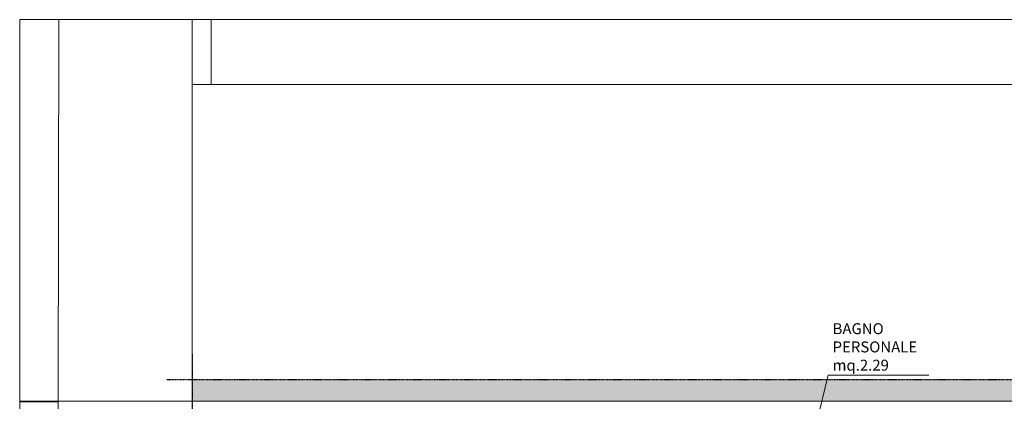
# Model space of a CAD drawing. Units: centimetres. Extents: x 2281 to 10849, y -14016 to -7824.
# Drawn here: x 2281 to 3835, y -8427 to -7824 of the extents above; entities that cross this region are included whole.
import ezdxf

# ---------------------------------------------------------------- set-up
doc = ezdxf.new("R2010")
doc.units = ezdxf.units.CM
doc.header["$MEASUREMENT"] = 0
doc.linetypes.add('TRATTOPUNTO2', pattern=[0.5, 0.25, -0.125, 0, -0.125])
for name, color, linetype, lineweight in [('+edifici', 92, 'Continuous', 5), ('mp', 62, 'Continuous', 5), ('pav', 42, 'Continuous', 5), ('pietra', 253, 'Continuous', 5), ('quote 2', 16, 'Continuous', 5), ('retino edifici', 251, 'Continuous', 5), ('testo', 24, 'Continuous', 5)]:
    doc.layers.add(name, color=color, linetype=linetype, lineweight=lineweight)
doc.layers.add('linea sezione', color=68, linetype='TRATTOPUNTO2')
doc.styles.get("Standard").update_dxf_attribs({"font": 'txt.shx'})
doc.dimstyles.new('quote', dxfattribs={"dimtxt": 15, "dimasz": 15, "dimexe": 1.5, "dimexo": 1, "dimgap": 5, "dimtad": 1, "dimdec": 0, "dimtxsty": 'Standard', "dimblk": 'OPEN30', "dimcen": 2.5, "dimse1": 1, "dimse2": 1, "dimclrd": 256, "dimclre": 256, "dimclrt": 42, "dimadec": 0, "dimazin": 0, "dimtfac": 1, "dimtdec": 0, "dimtmove": 0, "dimatfit": 3, "dimldrblk": 'OPEN30', "dimfxl": 1, "dimlwd": -1, "dimlwe": -1, "dimarcsym": 0})

# ---------------------------------------------------------------- blocks, each defined once
blk = doc.blocks.new('_Open30')
at = {"layer": 'quote 2', "color": 0, "lineweight": -2}
for p, q in [((-1, 0.27), (0, 0)), ((0, 0), (-1, -0.27)), ((0, 0), (-1, 0))]:
    blk.add_line(p, q, dxfattribs=at)

msp = doc.modelspace()

# ---------------------------------------------------------------- hatches: boundary and pattern name
at = {"layer": 'pietra'}
h = msp.add_hatch(dxfattribs=at)
h.set_pattern_fill('ANSI32', color=256, scale=60, angle=-45.6302, style=0)
h.set_pattern_definition([(359.36981, (173553.438, -98261.686), (0.24747, 22.498639), []), (359.36981, (173560.855, -98269.268), (0.24747, 22.498639), [])])
h.paths.add_polyline_path([(2281.3, -8426.5), (2281.3, -9081.7), (2340.7, -9081.8), (2341.9, -8426.6)])
at = {"layer": 'retino edifici'}
msp.add_hatch(color=254, dxfattribs=at).paths.add_polyline_path([(5485.2, -8426.6), (5485.2, -8392.7), (2553.6, -8392.7), (2553.6, -8426.6)])

# ---------------------------------------------------------------- linework, layer by layer
at = {"layer": '+edifici'}
for p, q in [((2553.6, -8426.6), (6057.9, -8426.6)), ((2553.6, -8720.8), (2553.6, -8426.6))]:
    msp.add_line(p, q, dxfattribs=at)
msp.add_lwpolyline([(2553.6, -7926.6), (2553.6, -8426.6), (6057.9, -8426.6), (6060.2, -7926.6)], close=True, dxfattribs=at)
at = {"layer": 'linea sezione'}
for p, q in [((2553.6, -8352.7), (2553.6, -9789.3)), ((2513.6, -8392.7), (5525.2, -8392.7))]:
    msp.add_line(p, q, dxfattribs=at)
at = {"layer": 'mp'}
msp.add_lwpolyline([(7804.2, -7824.4), (2281.3, -7824.4), (2281.3, -10543.4), (7804.2, -10543.4)], close=True, dxfattribs=at)
at = {"layer": 'pav'}
for p, q in [((2341.9, -8426.6), (2339.1, -10032.7)), ((2553.6, -8426.6), (2341.9, -8426.6))]:
    msp.add_line(p, q, dxfattribs=at)
for points in [[(2341.9, -8426.6), (2343, -7824.4)], [(2553.6, -7824.4), (2553.6, -7926.6)], [(2553.6, -7824.4), (2553.6, -7926.6)], [(2583.6, -7824.4), (2583.6, -7926.6)], [(2583.6, -7824.4), (2583.6, -7926.6)], [(2341.9, -8426.6), (2281.3, -8426.5)]]:
    msp.add_lwpolyline(points, dxfattribs=at)
at = {"layer": 'testo'}
msp.add_lwpolyline([(3716.1, -8385.8), (3557.3, -8385.8)], dxfattribs=at)

# ---------------------------------------------------------------- texts
at = {"layer": 'testo', "insert": (3564.1, -8303.6), "char_height": 17.28, "width": 113.052, "attachment_point": 1}
msp.add_mtext('BAGNO PERSONALE\\Pmq.2.29', dxfattribs=at)

# ---------------------------------------------------------------- leaders
at = {"layer": 'testo'}
msp.add_leader([(3534.3, -8478.6), (3557.3, -8385.8)], dimstyle='quote', dxfattribs=at)

doc.saveas('drawing.dxf')
